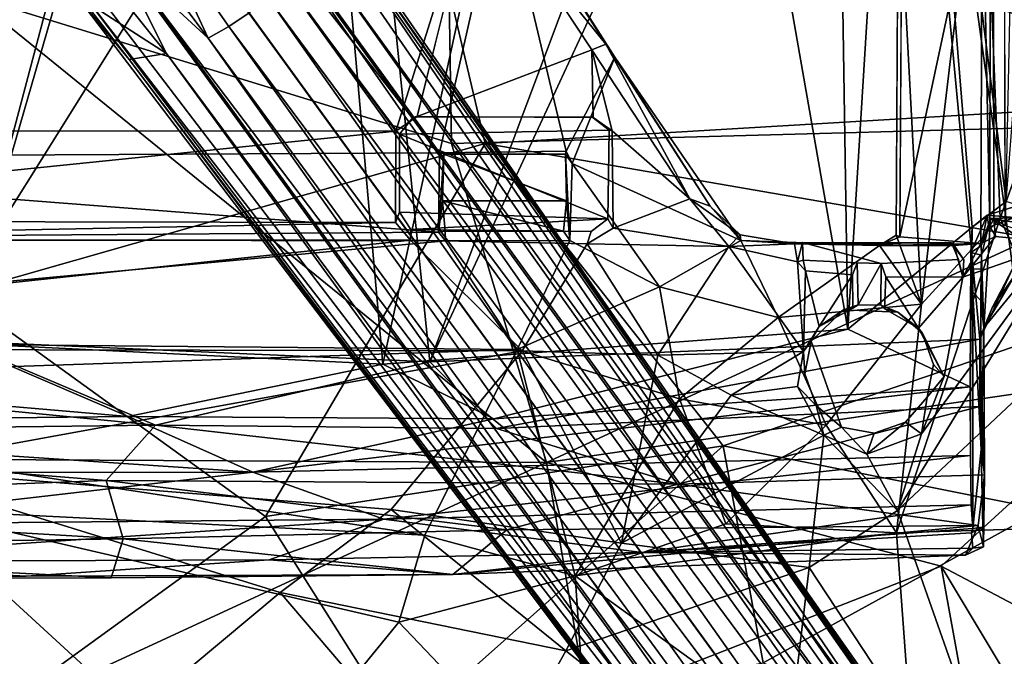
# Model space of a CAD drawing. Units: inches. Extents: x -35 to 100, y -27 to 107.
# Drawn here: x -5 to 0, y -13 to -10 of the extents above; entities that cross this region are included whole.
import ezdxf

# ---------------------------------------------------------------- set-up
doc = ezdxf.new("R2010")
doc.units = ezdxf.units.IN
doc.header["$MEASUREMENT"] = 0
for name, color, linetype in [('SEAT-BASE', 5, 'Continuous'), ('SEAT-FABRIC', 5, 'Continuous'), ('SEAT-SHELL', 5, 'Continuous')]:
    doc.layers.add(name, color=color, linetype=linetype)

# ---------------------------------------------------------------- blocks, each defined once
blk = doc.blocks.new('1KNN1S_0T')
at = {"layer": 'SEAT-BASE'}
for points in [[(-9.1667, -6.0738, 3.4885), (-9.1667, -6.0738, 3.4885), (-1.9833, -0.6527, 4.1868), (-9.499, -6.4664, 3.2499)], [(-9.499, -6.4664, 3.2499), (-9.499, -6.4664, 3.2499), (-1.9833, -0.6527, 4.1868), (-1.9112, -0.6742, 4.1182)], [(-9.1667, -6.0738, 3.4885), (-9.1667, -6.0738, 3.4885), (-2.3228, -0.8909, 4.6235), (-2.0145, -0.635, 4.3052)], [(-2.0145, -0.635, 4.3052), (-2.0145, -0.635, 4.3052), (-1.9833, -0.6527, 4.1868), (-9.1667, -6.0738, 3.4885)], [(-2.0145, -0.635, 4.3052), (-2.0145, -0.635, 4.3052), (-2.3228, -0.8909, 4.6235), (-2.0091, -0.6472, 4.6668)], [(-2.2912, -1.0843, 5.4607), (-2.2912, -1.0843, 5.4607), (-2.0091, -0.6472, 4.6668), (-2.3228, -0.8909, 4.6235)], [(-1.7554, -0.656, 5.5758), (-1.7554, -0.656, 5.5758), (-2.0091, -0.6472, 4.6668), (-2.2912, -1.0843, 5.4607)], [(-2.2912, -1.0843, 5.4607), (-2.2912, -1.0843, 5.4607), (-1.7739, -0.8249, 5.9199), (-1.7554, -0.656, 5.5758)], [(-1.8855, -0.9171, 4.0617), (-1.8855, -0.9171, 4.0617), (-9.499, -6.4664, 3.2499), (-1.9112, -0.6742, 4.1182)], [(-1.5517, -0.8041, 6.247), (-1.5517, -0.8041, 6.247), (-1.7739, -0.8249, 5.9199), (-2.2114, -1.2997, 6.0193)], [(-1.5779, -1.0072, 6.369), (-1.5779, -1.0072, 6.369), (-1.5517, -0.8041, 6.247), (-2.2114, -1.2997, 6.0193)], [(-9.8273, -6.6855, 3.8727), (-9.8273, -6.6855, 3.8727), (-1.7739, -0.8249, 5.9199), (-2.2912, -1.0843, 5.4607)], [(-9.8273, -6.6855, 3.8727), (-9.8273, -6.6855, 3.8727), (-2.2114, -1.2997, 6.0193), (-1.7739, -0.8249, 5.9199)], [(-2.2912, -1.0843, 5.4607), (-2.2912, -1.0843, 5.4607), (-2.3228, -0.8909, 4.6235), (-9.8005, -6.5515, 3.7433)], [(-2.3228, -0.8909, 4.6235), (-2.3228, -0.8909, 4.6235), (-9.2145, -6.0706, 3.6706), (-9.8005, -6.5515, 3.7433)], [(-9.3542, -6.5675, 3.1409), (-9.3542, -6.5675, 3.1409), (-9.499, -6.4664, 3.2499), (-1.8855, -0.9171, 4.0617)], [(-9.2561, -6.7242, 3.1026), (-9.3542, -6.5675, 3.1409), (-1.8855, -0.9171, 4.0617), (-1.6902, -1.2281, 4.0533)], [(-2.3228, -0.8909, 4.6235), (-2.3228, -0.8909, 4.6235), (-9.1667, -6.0738, 3.4885), (-9.2145, -6.0706, 3.6706)], [(-1.5779, -1.0072, 6.369), (-1.5779, -1.0072, 6.369), (-2.2114, -1.2997, 6.0193), (-2.1515, -1.4078, 6.1552)], [(-2.1515, -1.4078, 6.1552), (-2.1515, -1.4078, 6.1552), (-2.0815, -1.5123, 6.198), (-1.5779, -1.0072, 6.369)], [(-9.8005, -6.5515, 3.7433), (-9.8005, -6.5515, 3.7433), (-9.8273, -6.6855, 3.8727), (-2.2912, -1.0843, 5.4607)], [(-9.2561, -6.7242, 3.1026), (-1.6902, -1.2281, 4.0533), (-1.4548, -1.5098, 4.0617), (-9.1367, -6.8669, 3.1409)], [(-2.2114, -1.2997, 6.0193), (-2.2114, -1.2997, 6.0193), (-9.8273, -6.6855, 3.8727), (-9.7603, -6.8335, 3.9847)], [(-9.7603, -6.8335, 3.9847), (-9.7603, -6.8335, 3.9847), (-2.1515, -1.4078, 6.1552), (-2.2114, -1.2997, 6.0193)], [(-9.6026, -6.9801, 4.0457), (-9.6026, -6.9801, 4.0457), (-2.1515, -1.4078, 6.1552), (-9.7603, -6.8335, 3.9847)], [(-2.1515, -1.4078, 6.1552), (-2.1515, -1.4078, 6.1552), (-9.6026, -6.9801, 4.0457), (-2.0815, -1.5123, 6.198)], [(-1.7393, -1.844, 5.4607), (-1.3327, -1.4322, 5.9199), (-9.3951, -7.2804, 3.8727)], [(-1.3327, -1.4322, 5.9199), (-1.9194, -1.7015, 6.0193), (-9.3951, -7.2804, 3.8727)], [(-2.0815, -1.5123, 6.198), (-9.6058, -6.9756, 4.0457), (-2.0037, -1.6112, 6.1552)], [(-1.4548, -1.5098, 4.0617), (-9.0853, -7.0358, 3.2499), (-9.1367, -6.8669, 3.1409)], [(-1.2318, -1.6094, 4.1182), (-9.0853, -7.0358, 3.2499), (-1.4548, -1.5098, 4.0617)], [(-9.5152, -7.1709, 3.9847), (-2.0037, -1.6112, 6.1552), (-9.6058, -6.9756, 4.0457)], [(-1.9194, -1.7015, 6.0193), (-2.0037, -1.6112, 6.1552), (-9.5152, -7.1709, 3.9847)], [(-1.2318, -1.6094, 4.1182), (-1.2336, -1.6845, 4.1868), (-9.0853, -7.0358, 3.2499)], [(-9.5152, -7.1709, 3.9847), (-9.3951, -7.2804, 3.8727), (-1.9194, -1.7015, 6.0193)], [(-9.0853, -7.0358, 3.2499), (-1.2336, -1.6845, 4.1868), (-8.6092, -6.8412, 3.4885)], [(-8.6092, -6.8412, 3.4885), (-1.2336, -1.6845, 4.1868), (-1.2264, -1.7196, 4.3052)], [(-1.2264, -1.7196, 4.3052), (-1.5651, -1.9338, 4.6235), (-8.6092, -6.8412, 3.4885)], [(-1.7393, -1.844, 5.4607), (-9.3951, -7.2804, 3.8727), (-9.2594, -7.2963, 3.7433)], [(-9.2594, -7.2963, 3.7433), (-1.5651, -1.9338, 4.6235), (-1.7393, -1.844, 5.4607)], [(-9.2594, -7.2963, 3.7433), (-8.6209, -6.8876, 3.6706), (-1.5651, -1.9338, 4.6235)], [(-8.6209, -6.8876, 3.6706), (-8.6092, -6.8412, 3.4885), (-1.5651, -1.9338, 4.6235)]]:
    blk.add_3dface(points, dxfattribs=at)
at = {"layer": 'SEAT-FABRIC'}
for points in [[(-5.8475, -0.0008, 17.5555), (-4.6911, -1.5967, 17.7761), (-3.5363, 0.0002, 17.956)], [(-3.5363, 0.0002, 17.956), (-4.6911, -1.5967, 17.7761), (-2.7573, -2.7356, 18.0873)], [(-3.5363, 0.0002, 17.956), (-0.1474, -2.121, 18.4022), (-0.6752, 0, 18.3312)], [(-3.5363, 0.0002, 17.956), (-2.7573, -2.7356, 18.0873), (-0.1474, -2.121, 18.4022)], [(-5.8063, -2.3022, 17.5867), (-4.6911, -1.5967, 17.7761), (-5.8475, -0.0008, 17.5555)], [(-4.4105, -3.0527, 17.7787), (-5.6622, -3.2649, 17.5722), (-5.7895, -0.071, 17.4982)], [(-5.7895, -0.071, 17.4982), (-4.395, -0.0771, 17.7511), (-4.4105, -3.0527, 17.7787)], [(-1.993, -0.075, 18.0972), (-2.7573, -2.5616, 18.0162), (-4.4105, -3.0527, 17.7787)], [(-4.395, -0.0771, 17.7511), (-1.993, -0.075, 18.0972), (-4.4105, -3.0527, 17.7787)], [(-1.993, -0.075, 18.0972), (-0.9291, -2.5319, 18.2514), (-2.7573, -2.5616, 18.0162)], [(-4.3239, -3.9685, 17.8895), (-4.6911, -1.5967, 17.7761), (-5.8063, -2.3022, 17.5867)], [(-4.6911, -1.5967, 17.7761), (-4.3239, -3.9685, 17.8895), (-2.7573, -2.7356, 18.0873)], [(-2.5052, -6.9835, 18.2715), (-0.1474, -2.121, 18.4022), (-2.7573, -2.7356, 18.0873)], [(0.1101, -7.7636, 18.6002), (-0.1474, -2.121, 18.4022), (-2.5052, -6.9835, 18.2715)], [(-4.3239, -3.9685, 17.8895), (-5.8063, -2.3022, 17.5867), (-5.4495, -4.175, 17.7057)], [(-2.7573, -2.5616, 18.0162), (-0.9291, -2.5319, 18.2514), (-2.6404, -6.8829, 18.1856)], [(-2.6404, -6.8829, 18.1856), (-0.9291, -2.5319, 18.2514), (-1.1322, -7.4207, 18.3881)], [(-4.4105, -3.0527, 17.7787), (-2.7573, -2.5616, 18.0162), (-2.6404, -6.8829, 18.1856)], [(-3.4259, -6.6011, 18.1283), (-2.7573, -2.7356, 18.0873), (-4.3239, -3.9685, 17.8895)], [(-2.5052, -6.9835, 18.2715), (-2.7573, -2.7356, 18.0873), (-3.4259, -6.6011, 18.1283)], [(-5.6622, -3.2649, 17.5722), (-4.4105, -3.0527, 17.7787), (-4.9475, -5.0971, 17.7629)], [(-4.9475, -5.0971, 17.7629), (-4.4105, -3.0527, 17.7787), (-3.9508, -6.188, 17.9702)], [(-3.9508, -6.188, 17.9702), (-4.4105, -3.0527, 17.7787), (-2.6404, -6.8829, 18.1856)], [(-6.4105, -5.3639, 17.1755), (-5.6622, -3.2649, 17.5722), (-4.9475, -5.0971, 17.7629)], [(-4.655, -5.6229, 17.8982), (-4.3239, -3.9685, 17.8895), (-5.4495, -4.175, 17.7057)], [(-4.655, -5.6229, 17.8982), (-3.4259, -6.6011, 18.1283), (-4.3239, -3.9685, 17.8895)], [(-6.1744, -5.8273, 17.327), (-4.655, -5.6229, 17.8982), (-5.4495, -4.175, 17.7057)], [(-6.4105, -5.3639, 17.1755), (-4.9475, -5.0971, 17.7629), (-6.111, -5.7952, 17.2906)], [(-6.111, -5.7952, 17.2906), (-4.9475, -5.0971, 17.7629), (-5.5952, -6.3253, 17.4506)], [(-3.9508, -6.188, 17.9702), (-5.5952, -6.3253, 17.4506), (-4.9475, -5.0971, 17.7629)]]:
    blk.add_3dface(points, dxfattribs=at)
at = {"layer": 'SEAT-SHELL'}
for points in [[(-4.0127, 2.6676, 16.3585), (-3.8254, -2.9005, 16.322), (-3.7717, 2.9756, 16.3212)], [(-3.7717, 2.9756, 16.3212), (-3.8254, -2.9005, 16.322), (-3.2615, -2.5293, 16.2869)], [(-3.2615, -2.5293, 16.2869), (-3.2529, 2.4999, 16.2845), (-3.7717, 2.9756, 16.3212)], [(-3.8206, 2.921, 16.1248), (-3.8319, -2.927, 16.1271), (-4.4403, 0.411, 16.2354)], [(-3.8206, 2.921, 16.1248), (-3.2587, -2.3488, 16.0888), (-3.8319, -2.927, 16.1271)], [(-3.2588, 2.3489, 16.0888), (-3.2587, -2.3488, 16.0888), (-3.8206, 2.921, 16.1248)], [(-4.6546, 0.2269, 16.4732), (-4.7867, -2.423, 16.5385), (-4.0127, 2.6676, 16.3585)], [(-4.0127, 2.6676, 16.3585), (-4.7867, -2.423, 16.5385), (-3.8254, -2.9005, 16.322)], [(-3.2529, 2.4999, 16.2845), (-3.2615, -2.5293, 16.2869), (-3.2181, -2.4927, 16.2863)], [(-3.2529, 2.4999, 16.2845), (-3.2181, -2.4927, 16.2863), (-2.8325, 2.4869, 16.3394)], [(-4.2166, -1.0282, 15.3441), (-4.2577, 2.2998, 15.4082), (-3.8775, 2.4644, 15.3464)], [(-4.2166, -1.0282, 15.3441), (-3.8775, 2.4644, 15.3464), (-3.7814, 0, 15.305)], [(-3.7814, 0, 15.305), (2.4471, 2.4551, 16.0719), (2.435, -1.7993, 16.0538)], [(-2.8325, 2.4869, 16.3394), (-3.2181, -2.4927, 16.2863), (-2.8065, -2.498, 16.3435)], [(-2.8065, -2.498, 16.3435), (1.9525, 1.2203, 17.318), (-2.8325, 2.4869, 16.3394)], [(-4.4604, -1.5319, 15.5919), (-4.4642, 2.3933, 15.6602), (-4.7317, 0.8194, 15.8259)], [(-4.4604, -1.5319, 15.5919), (-4.2074, 2.2587, 15.5139), (-4.4642, 2.3933, 15.6602)], [(-3.1579, 2.2705, 16.0932), (-3.1679, -2.2715, 16.0949), (-3.2588, 2.3489, 16.0888)], [(-3.2588, 2.3489, 16.0888), (-3.1679, -2.2715, 16.0949), (-3.2587, -2.3488, 16.0888)], [(-4.6199, 2.3272, 15.6202), (-4.8064, -0.8606, 15.7292), (-4.8523, 2.2585, 15.8779)], [(-4.8064, -0.8606, 15.7292), (-4.6199, 2.3272, 15.6202), (-4.5044, -0.7725, 15.4692)], [(-4.5044, -0.7725, 15.4692), (-4.6199, 2.3272, 15.6202), (-4.2577, 2.2998, 15.4082)], [(-4.5044, -0.7725, 15.4692), (-4.2577, 2.2998, 15.4082), (-4.2166, -1.0282, 15.3441)], [(-4.8523, 2.2585, 15.8779), (-5.0079, -0.7977, 16.049), (-5.0099, 1.0696, 16.0849)], [(-4.8523, 2.2585, 15.8779), (-4.8064, -0.8606, 15.7292), (-5.0079, -0.7977, 16.049)], [(-4.1724, -0.8858, 15.4531), (-4.2074, 2.2587, 15.5139), (-4.4604, -1.5319, 15.5919)], [(-3.9023, 2.2501, 15.4577), (-4.2074, 2.2587, 15.5139), (-4.1724, -0.8858, 15.4531)], [(-4.1724, -0.8858, 15.4531), (-3.7929, 0, 15.4219), (-3.9023, 2.2501, 15.4577)], [(-3.1579, 2.2705, 16.0932), (-2.6943, -2.272, 16.1633), (-3.1679, -2.2715, 16.0949)], [(-2.6919, 2.2721, 16.1658), (-2.6943, -2.272, 16.1633), (-3.1579, 2.2705, 16.0932)], [(1.0742, 0.494, 16.9377), (-2.6943, -2.272, 16.1633), (-2.6919, 2.2721, 16.1658)], [(-2.8065, -2.498, 16.3435), (-1.3886, -2.82, 16.6394), (1.9525, 1.2203, 17.318)], [(-5.0099, 1.0696, 16.0849), (-4.9996, -0.3578, 16.1087), (-4.926, 1.0838, 16.1622)], [(-4.9159, -1.6162, 16.1962), (-4.926, 1.0838, 16.1622), (-4.9996, -0.3578, 16.1087)], [(-4.9159, -1.6162, 16.1962), (-4.7036, -2.2105, 15.8629), (-4.926, 1.0838, 16.1622)], [(-4.926, 1.0838, 16.1622), (-4.7036, -2.2105, 15.8629), (-4.7317, 0.8194, 15.8259)], [(-4.7317, 0.8194, 15.8259), (-4.7036, -2.2105, 15.8629), (-4.4604, -1.5319, 15.5919)], [(-2.6943, -2.272, 16.1633), (1.0742, 0.494, 16.9377), (-1.306, -2.7083, 16.4577)], [(-4.4403, 0.411, 16.2354), (-5.0852, -1.673, 16.2876), (-6.2391, -0.2905, 16.2232)], [(-4.6541, -2.2483, 16.2932), (-5.0852, -1.673, 16.2876), (-4.4403, 0.411, 16.2354)], [(-4.4403, 0.411, 16.2354), (-3.8319, -2.927, 16.1271), (-4.6541, -2.2483, 16.2932)], [(-6.593, -0.0804, 16.4767), (-6.224, -1.4834, 16.5006), (-4.6546, 0.2269, 16.4732)], [(-5.2379, -2.2883, 16.5572), (-4.6546, 0.2269, 16.4732), (-6.224, -1.4834, 16.5006)], [(-5.2379, -2.2883, 16.5572), (-4.7867, -2.423, 16.5385), (-4.6546, 0.2269, 16.4732)], [(-3.7814, 0, 15.305), (-3.8885, -2.4486, 15.3467), (-4.2166, -1.0282, 15.3441)], [(-4.1724, -0.8858, 15.4531), (-3.902, -2.2045, 15.4564), (-3.7929, 0, 15.4219)], [(-3.902, -2.2045, 15.4564), (2.4199, -1.646, 16.1724), (-3.7929, 0, 15.4219)], [(-3.7814, 0, 15.305), (2.435, -1.7993, 16.0538), (-3.8885, -2.4486, 15.3467)], [(-3.7929, 0, 15.4219), (2.4199, -1.646, 16.1724), (2.1166, -0.2448, 16.126)], [(-5.0852, -1.673, 16.2876), (-6.2534, -2.6709, 16.3505), (-6.2391, -0.2905, 16.2232)], [(-4.9917, -2.5675, 16.1898), (-4.9159, -1.6162, 16.1962), (-4.9996, -0.3578, 16.1087)], [(-4.9917, -2.5675, 16.1898), (-5.0079, -0.7977, 16.049), (-4.8064, -0.8606, 15.7292)], [(-4.76, -2.8477, 15.8124), (-4.8064, -0.8606, 15.7292), (-4.5044, -0.7725, 15.4692)], [(-4.5222, -3.7326, 15.6677), (-4.76, -2.8477, 15.8124), (-4.5044, -0.7725, 15.4692)], [(-4.5222, -3.7326, 15.6677), (-4.5044, -0.7725, 15.4692), (-4.2166, -1.0282, 15.3441)], [(-4.76, -2.8477, 15.8124), (-4.9917, -2.5675, 16.1898), (-4.8064, -0.8606, 15.7292)], [(-4.1724, -0.8858, 15.4531), (-4.4604, -1.5319, 15.5919), (-4.1843, -2.7798, 15.5407)], [(-4.1724, -0.8858, 15.4531), (-4.1843, -2.7798, 15.5407), (-3.902, -2.2045, 15.4564)], [(-4.2338, -2.7938, 15.4337), (-4.5222, -3.7326, 15.6677), (-4.2166, -1.0282, 15.3441)], [(-4.2338, -2.7938, 15.4337), (-4.2166, -1.0282, 15.3441), (-3.8885, -2.4486, 15.3467)], [(-6.2904, -3.2889, 16.6562), (-5.2379, -2.2883, 16.5572), (-6.224, -1.4834, 16.5006)], [(-4.4604, -1.5319, 15.5919), (-4.7036, -2.2105, 15.8629), (-4.375, -5.2497, 15.9186)], [(-4.4604, -1.5319, 15.5919), (-4.375, -5.2497, 15.9186), (-4.0191, -5.2477, 15.7168)], [(-4.1843, -2.7798, 15.5407), (-4.4604, -1.5319, 15.5919), (-4.0191, -5.2477, 15.7168)], [(-4.9917, -2.5675, 16.1898), (-4.8778, -3.5464, 16.3732), (-4.9159, -1.6162, 16.1962)], [(-4.8778, -3.5464, 16.3732), (-4.7036, -2.2105, 15.8629), (-4.9159, -1.6162, 16.1962)], [(-5.3874, -3.1529, 16.4107), (-6.2534, -2.6709, 16.3505), (-5.0852, -1.673, 16.2876)], [(-5.0852, -1.673, 16.2876), (-4.6541, -2.2483, 16.2932), (-5.3874, -3.1529, 16.4107)], [(-3.902, -2.2045, 15.4564), (2.3115, -3.5572, 16.2026), (2.4199, -1.646, 16.1724)], [(-3.8885, -2.4486, 15.3467), (2.435, -1.7993, 16.0538), (1.4737, -4.464, 16.0361)], [(-4.6298, -5.2528, 16.2287), (-4.7036, -2.2105, 15.8629), (-4.8778, -3.5464, 16.3732)], [(-4.7036, -2.2105, 15.8629), (-4.6298, -5.2528, 16.2287), (-4.375, -5.2497, 15.9186)], [(-3.902, -2.2045, 15.4564), (-4.1843, -2.7798, 15.5407), (-3.7204, -4.6147, 15.6113)], [(-3.7204, -4.6147, 15.6113), (2.3115, -3.5572, 16.2026), (-3.902, -2.2045, 15.4564)], [(-4.9986, -3.2023, 16.6392), (-5.2379, -2.2883, 16.5572), (-6.2904, -3.2889, 16.6562)], [(-5.3874, -3.1529, 16.4107), (-4.6541, -2.2483, 16.2932), (-4.8283, -3.4414, 16.4263)], [(-5.2379, -2.2883, 16.5572), (-4.9986, -3.2023, 16.6392), (-4.7867, -2.423, 16.5385)], [(-4.8283, -3.4414, 16.4263), (-4.6541, -2.2483, 16.2932), (-3.8319, -2.927, 16.1271)], [(-3.2027, -2.35, 15.9004), (-3.1137, -2.2914, 15.9095), (-3.148, -3.3713, 15.9033)], [(-3.148, -3.3713, 15.9033), (-3.1137, -2.2914, 15.9095), (-2.7094, -2.292, 15.9454)], [(-3.148, -3.3713, 15.9033), (-2.7094, -2.292, 15.9454), (-2.6897, -3.3769, 15.9508)], [(-2.6943, -2.272, 16.1633), (-1.306, -2.7083, 16.4577), (-2.6179, -2.3827, 16.181)], [(-3.2786, -3.2645, 16.1435), (-3.8319, -2.927, 16.1271), (-3.2587, -2.3488, 16.0888)], [(-3.148, -3.3713, 15.9033), (-3.2146, -3.2843, 15.9065), (-3.2027, -2.35, 15.9004)], [(-2.2732, -3.2884, 16.3007), (-2.6226, -3.2941, 16.2313), (-2.6179, -2.3827, 16.181)], [(-4.9986, -3.2023, 16.6392), (-3.8254, -2.9005, 16.322), (-4.7867, -2.423, 16.5385)], [(-3.8885, -2.4486, 15.3467), (-3.7719, -5.2982, 15.559), (-4.2338, -2.7938, 15.4337)], [(-3.8885, -2.4486, 15.3467), (1.2377, -4.8282, 16.0198), (-3.7719, -5.2982, 15.559)], [(-3.8885, -2.4486, 15.3467), (1.4737, -4.464, 16.0361), (1.2377, -4.8282, 16.0198)], [(-3.2127, -2.5282, 16.1018), (-3.2181, -2.4927, 16.2863), (-3.2615, -2.5293, 16.2869)], [(-2.8124, -2.5206, 16.2057), (-3.2181, -2.4927, 16.2863), (-3.0554, -2.515, 16.1438)], [(-3.0554, -2.515, 16.1438), (-3.2181, -2.4927, 16.2863), (-3.2127, -2.5282, 16.1018)], [(-2.8065, -2.498, 16.3435), (-3.2181, -2.4927, 16.2863), (-2.8124, -2.5206, 16.2057)], [(-2.8065, -2.498, 16.3435), (-2.797, -3.1541, 16.3881), (-1.3886, -2.82, 16.6394)], [(-3.2615, -2.5293, 16.2869), (-3.8254, -2.9005, 16.322), (-3.2598, -3.1744, 16.3335)], [(-3.2127, -3.1412, 16.1017), (-3.0547, -3.156, 16.1497), (-3.0554, -2.515, 16.1438)], [(-3.2127, -3.1412, 16.1017), (-3.0554, -2.515, 16.1438), (-3.2127, -2.5282, 16.1018)], [(-3.0554, -2.515, 16.1438), (-3.0547, -3.156, 16.1497), (-2.8124, -2.5206, 16.2057)], [(-2.8124, -2.5206, 16.2057), (-3.0547, -3.156, 16.1497), (-2.8138, -3.1517, 16.2055)], [(-4.7377, -5.2888, 16.1848), (-4.9917, -2.5675, 16.1898), (-4.76, -2.8477, 15.8124)], [(-4.8911, -5.2239, 16.5898), (-4.9917, -2.5675, 16.1898), (-4.7377, -5.2888, 16.1848)], [(-4.9917, -2.5675, 16.1898), (-4.8911, -5.2239, 16.5898), (-4.8778, -3.5464, 16.3732)], [(-6.2534, -2.6709, 16.3505), (-5.3874, -3.1529, 16.4107), (-6.2546, -4.2603, 16.5604)], [(-4.2338, -2.7938, 15.4337), (-4.1201, -5.2982, 15.6381), (-4.5222, -3.7326, 15.6677)], [(-3.7719, -5.2982, 15.559), (-4.1201, -5.2982, 15.6381), (-4.2338, -2.7938, 15.4337)], [(-4.1843, -2.7798, 15.5407), (-4.0191, -5.2477, 15.7168), (-3.7204, -4.6147, 15.6113)], [(-4.76, -2.8477, 15.8124), (-4.5222, -3.7326, 15.6677), (-4.7377, -5.2888, 16.1848)], [(-1.3886, -2.82, 16.6394), (-2.797, -3.1541, 16.3881), (-2.3113, -3.4075, 16.5151)], [(-2.3113, -3.4075, 16.5151), (-2.244, -3.36, 16.3811), (-1.3789, -2.8123, 16.5306)], [(-2.3113, -3.4075, 16.5151), (-1.3789, -2.8123, 16.5306), (-1.3886, -2.82, 16.6394)], [(-2.244, -3.36, 16.3811), (-2.2732, -3.2884, 16.3007), (-1.6177, -2.8558, 16.3947)], [(-1.3789, -2.8123, 16.5306), (-2.244, -3.36, 16.3811), (-1.6177, -2.8558, 16.3947)], [(-4.0805, -3.7414, 16.5419), (-3.8254, -2.9005, 16.322), (-4.9986, -3.2023, 16.6392)], [(-4.0805, -3.7414, 16.5419), (-3.4998, -3.6379, 16.4306), (-3.8254, -2.9005, 16.322)], [(-3.2598, -3.1744, 16.3335), (-3.8254, -2.9005, 16.322), (-3.4998, -3.6379, 16.4306)], [(-3.8319, -2.927, 16.1271), (-3.8554, -3.6302, 16.2564), (-4.8283, -3.4414, 16.4263)], [(-3.8554, -3.6302, 16.2564), (-3.8319, -2.927, 16.1271), (-3.2786, -3.2645, 16.1435)], [(-6.2546, -4.2603, 16.5604), (-5.3874, -3.1529, 16.4107), (-4.9548, -4.4128, 16.6209)], [(-4.8283, -3.4414, 16.4263), (-4.9548, -4.4128, 16.6209), (-5.3874, -3.1529, 16.4107)], [(-3.2598, -3.1744, 16.3335), (-3.0547, -3.156, 16.1497), (-3.2127, -3.1412, 16.1017)], [(-2.8138, -3.1517, 16.2055), (-3.0547, -3.156, 16.1497), (-3.2598, -3.1744, 16.3335)], [(-3.2598, -3.1744, 16.3335), (-2.8619, -3.1852, 16.382), (-2.8138, -3.1517, 16.2055)], [(-2.8138, -3.1517, 16.2055), (-2.8619, -3.1852, 16.382), (-2.797, -3.1541, 16.3881)], [(-2.797, -3.1541, 16.3881), (-2.8619, -3.1852, 16.382), (-2.3113, -3.4075, 16.5151)], [(-4.9986, -3.2023, 16.6392), (-6.2904, -3.2889, 16.6562), (-6.2793, -4.9766, 16.9376)], [(-4.9986, -3.2023, 16.6392), (-6.2793, -4.9766, 16.9376), (-4.7744, -4.8665, 16.955)], [(-4.7286, -3.9825, 16.748), (-4.0805, -3.7414, 16.5419), (-4.9986, -3.2023, 16.6392)], [(-4.7744, -4.8665, 16.955), (-4.7286, -3.9825, 16.748), (-4.9986, -3.2023, 16.6392)], [(-2.8619, -3.1852, 16.382), (-3.2598, -3.1744, 16.3335), (-3.4998, -3.6379, 16.4306)], [(-2.8619, -3.1852, 16.382), (-3.4998, -3.6379, 16.4306), (-3.2607, -4.0591, 16.5754)], [(-2.8619, -3.1852, 16.382), (-3.2607, -4.0591, 16.5754), (-2.3113, -3.4075, 16.5151)], [(-3.8554, -3.6302, 16.2564), (-3.2786, -3.2645, 16.1435), (-3.2913, -3.9978, 16.3407)], [(-3.2786, -3.2645, 16.1435), (-3.1962, -3.3975, 16.1724), (-3.2913, -3.9978, 16.3407)], [(-3.0452, -3.796, 16.3002), (-2.6922, -3.3934, 16.2408), (-2.2732, -3.2884, 16.3007)], [(-2.244, -3.36, 16.3811), (-3.0452, -3.796, 16.3002), (-2.2732, -3.2884, 16.3007)], [(-2.6922, -3.3934, 16.2408), (-2.6226, -3.2941, 16.2313), (-2.2732, -3.2884, 16.3007)], [(-2.3113, -3.4075, 16.5151), (-3.0826, -3.9007, 16.3949), (-2.244, -3.36, 16.3811)], [(-3.0826, -3.9007, 16.3949), (-3.0452, -3.796, 16.3002), (-2.244, -3.36, 16.3811)], [(-3.2913, -3.9978, 16.3407), (-3.1962, -3.3975, 16.1724), (-3.0452, -3.796, 16.3002)], [(-3.2607, -4.0591, 16.5754), (-3.0826, -3.9007, 16.3949), (-2.3113, -3.4075, 16.5151)], [(-3.0452, -3.796, 16.3002), (-3.1962, -3.3975, 16.1724), (-2.6922, -3.3934, 16.2408)], [(-4.2684, -4.489, 16.6233), (-4.9548, -4.4128, 16.6209), (-4.8283, -3.4414, 16.4263)], [(-4.0627, -4.0101, 16.4188), (-4.2684, -4.489, 16.6233), (-4.8283, -3.4414, 16.4263)], [(-4.8283, -3.4414, 16.4263), (-3.8554, -3.6302, 16.2564), (-4.0627, -4.0101, 16.4188)], [(-4.8778, -3.5464, 16.3732), (-4.8911, -5.2239, 16.5898), (-4.8553, -5.2615, 16.6407)], [(-4.6298, -5.2528, 16.2287), (-4.8778, -3.5464, 16.3732), (-4.7528, -5.2619, 16.5563)], [(-4.776, -5.2537, 16.6586), (-4.8778, -3.5464, 16.3732), (-4.8553, -5.2615, 16.6407)], [(-4.8778, -3.5464, 16.3732), (-4.776, -5.2537, 16.6586), (-4.7528, -5.2619, 16.5563)], [(-3.7204, -4.6147, 15.6113), (1.1591, -4.5386, 16.1157), (2.3115, -3.5572, 16.2026)], [(-3.6597, -4.2533, 16.6715), (-3.4998, -3.6379, 16.4306), (-4.0805, -3.7414, 16.5419)], [(-3.8554, -3.6302, 16.2564), (-3.8349, -4.3844, 16.5269), (-4.0627, -4.0101, 16.4188)], [(-3.8554, -3.6302, 16.2564), (-3.2913, -3.9978, 16.3407), (-3.8349, -4.3844, 16.5269)], [(-3.2607, -4.0591, 16.5754), (-3.4998, -3.6379, 16.4306), (-3.6597, -4.2533, 16.6715)], [(-4.5222, -3.7326, 15.6677), (-4.4748, -5.3219, 15.891), (-4.7377, -5.2888, 16.1848)], [(-4.2181, -4.5016, 16.8587), (-4.0805, -3.7414, 16.5419), (-4.7286, -3.9825, 16.748)], [(-4.5222, -3.7326, 15.6677), (-4.1201, -5.2982, 15.6381), (-4.4748, -5.3219, 15.891)], [(-4.2181, -4.5016, 16.8587), (-3.6597, -4.2533, 16.6715), (-4.0805, -3.7414, 16.5419)], [(-3.0452, -3.796, 16.3002), (-3.2306, -4.0567, 16.4586), (-3.2913, -3.9978, 16.3407)], [(-3.0452, -3.796, 16.3002), (-3.0826, -3.9007, 16.3949), (-3.2306, -4.0567, 16.4586)], [(-3.2607, -4.0591, 16.5754), (-3.2306, -4.0567, 16.4586), (-3.0826, -3.9007, 16.3949)], [(-4.2181, -4.5016, 16.8587), (-4.7286, -3.9825, 16.748), (-4.7744, -4.8665, 16.955)], [(-4.017, -4.3535, 16.5471), (-4.2684, -4.489, 16.6233), (-4.0627, -4.0101, 16.4188)], [(-3.8349, -4.3844, 16.5269), (-4.017, -4.3535, 16.5471), (-4.0627, -4.0101, 16.4188)], [(-3.8349, -4.3844, 16.5269), (-3.2913, -3.9978, 16.3407), (-3.3707, -4.3524, 16.4888)], [(-3.2913, -3.9978, 16.3407), (-3.2775, -4.338, 16.5937), (-3.3707, -4.3524, 16.4888)], [(-3.2913, -3.9978, 16.3407), (-3.2306, -4.0567, 16.4586), (-3.2775, -4.338, 16.5937)], [(-3.2607, -4.0591, 16.5754), (-3.6597, -4.2533, 16.6715), (-3.2856, -4.7773, 16.9381)], [(-3.2856, -4.7773, 16.9381), (-3.2775, -4.338, 16.5937), (-3.2607, -4.0591, 16.5754)], [(-3.2775, -4.338, 16.5937), (-3.2306, -4.0567, 16.4586), (-3.2607, -4.0591, 16.5754)], [(-6.2546, -4.2603, 16.5604), (-4.9548, -4.4128, 16.6209), (-6.7863, -5.6188, 16.8489)], [(-3.6597, -4.2533, 16.6715), (-4.2181, -4.5016, 16.8587), (-3.5903, -4.996, 17.009)], [(-3.6597, -4.2533, 16.6715), (-3.5903, -4.996, 17.009), (-3.2856, -4.7773, 16.9381)], [(-4.1162, -4.4497, 16.0718), (-4.2684, -4.489, 16.6233), (-4.017, -4.3535, 16.5471)], [(-3.9518, -4.391, 16.0883), (-3.8349, -4.3844, 16.5269), (-3.7825, -4.4241, 16.1025)], [(-3.3707, -4.3524, 16.4888), (-3.4178, -4.3946, 16.5085), (-3.8349, -4.3844, 16.5269)], [(-3.4178, -4.3946, 16.5085), (-3.7067, -4.4662, 16.5562), (-3.8349, -4.3844, 16.5269)], [(-3.7825, -4.4241, 16.1025), (-3.8349, -4.3844, 16.5269), (-3.7067, -4.4662, 16.5562)], [(-3.3631, -4.3818, 16.1868), (-3.4178, -4.3946, 16.5085), (-3.3707, -4.3524, 16.4888)], [(-3.3707, -4.3524, 16.4888), (-3.2703, -4.3798, 16.1946), (-3.3631, -4.3818, 16.1868)], [(-3.2726, -5.1509, 16.1915), (-3.2785, -4.3695, 16.5359), (-3.2864, -5.1645, 16.848)], [(-3.2864, -5.1645, 16.848), (-3.2785, -4.3695, 16.5359), (-3.2856, -4.7773, 16.9381)], [(-3.2856, -4.7773, 16.9381), (-3.2785, -4.3695, 16.5359), (-3.2775, -4.338, 16.5937)], [(-3.2726, -5.1509, 16.1915), (-3.2703, -4.3798, 16.1946), (-3.2785, -4.3695, 16.5359)], [(-4.9548, -4.4128, 16.6209), (-4.6602, -4.8703, 16.7231), (-6.7863, -5.6188, 16.8489)], [(-4.6602, -4.8703, 16.7231), (-4.9548, -4.4128, 16.6209), (-4.2684, -4.489, 16.6233)], [(-3.7825, -4.4241, 16.1025), (-3.7067, -4.4662, 16.5562), (-3.6197, -4.5914, 16.1136)], [(-3.4377, -4.6385, 16.6325), (-3.7067, -4.4662, 16.5562), (-3.4178, -4.3946, 16.5085)], [(-4.2274, -4.581, 16.0607), (-4.2684, -4.489, 16.6233), (-4.1162, -4.4497, 16.0718)], [(-3.6197, -4.5914, 16.1136), (-3.7067, -4.4662, 16.5562), (-3.6119, -4.6406, 16.6354)], [(-3.7067, -4.4662, 16.5562), (-3.4377, -4.6385, 16.6325), (-3.6119, -4.6406, 16.6354)], [(-3.5903, -4.996, 17.009), (-4.2181, -4.5016, 16.8587), (-4.7744, -4.8665, 16.955)], [(-4.2684, -4.489, 16.6233), (-4.3681, -4.7116, 16.6894), (-4.6602, -4.8703, 16.7231)], [(-4.2274, -4.581, 16.0607), (-4.3681, -4.7116, 16.6894), (-4.2684, -4.489, 16.6233)], [(1.1591, -4.5386, 16.1157), (-3.7204, -4.6147, 15.6113), (1.0618, -4.9087, 16.1192)], [(-4.2588, -4.7505, 16.0578), (-4.3681, -4.7116, 16.6894), (-4.2274, -4.581, 16.0607)], [(-3.1911, -5.2574, 15.7095), (-3.7204, -4.6147, 15.6113), (-4.0191, -5.2477, 15.7168)], [(-3.7204, -4.6147, 15.6113), (-3.1911, -5.2574, 15.7095), (1.0618, -4.9087, 16.1192)], [(-3.6197, -4.5914, 16.1136), (-3.6119, -4.6406, 16.6354), (-3.5942, -4.6678, 16.1578)], [(-3.5942, -4.6678, 16.1578), (-3.379, -4.7868, 16.1812), (-3.5951, -4.7849, 16.1622)], [(-3.377, -4.6621, 16.1817), (-3.379, -4.7868, 16.1812), (-3.5942, -4.6678, 16.1578)], [(-4.6602, -4.8703, 16.7231), (-4.3681, -4.7116, 16.6894), (-4.262, -4.9959, 16.7652)], [(-4.2019, -4.9128, 16.0632), (-4.262, -4.9959, 16.7652), (-4.3681, -4.7116, 16.6894)], [(-4.2019, -4.9128, 16.0632), (-4.3681, -4.7116, 16.6894), (-4.2588, -4.7505, 16.0578)], [(-3.5951, -4.7849, 16.1622), (-3.615, -4.8033, 16.7089), (-3.631, -4.8724, 16.1166)], [(-3.2322, -4.8645, 16.9768), (-3.2856, -4.7773, 16.9381), (-3.5903, -4.996, 17.009)], [(-3.2756, -5.3025, 16.8876), (-3.2864, -5.1645, 16.848), (-3.2856, -4.7773, 16.9381)], [(-3.2756, -5.3025, 16.8876), (-3.2856, -4.7773, 16.9381), (-3.2412, -4.8827, 16.9211)], [(-3.2856, -4.7773, 16.9381), (-3.2322, -4.8645, 16.9768), (-3.2412, -4.8827, 16.9211)], [(-3.7719, -5.2982, 15.559), (1.2377, -4.8282, 16.0198), (-3.4038, -5.4694, 15.605)], [(-3.714, -4.9796, 16.7726), (-3.615, -4.8033, 16.7089), (-3.4496, -4.8104, 16.7163)], [(-3.631, -4.8724, 16.1166), (-3.615, -4.8033, 16.7089), (-3.714, -4.9796, 16.7726)], [(-3.714, -4.9796, 16.7726), (-3.4496, -4.8104, 16.7163), (-3.4502, -5.2091, 16.8495)], [(1.2377, -4.8282, 16.0198), (1.1897, -6.1312, 16.0889), (-3.4038, -5.4694, 15.605)], [(-4.6602, -4.8703, 16.7231), (-3.333, -6.2844, 17.1109), (-6.7863, -5.6188, 16.8489)], [(-4.7744, -4.8665, 16.955), (-6.2793, -4.9766, 16.9376), (-4.7364, -6.0932, 17.2525)], [(-3.1444, -5.4023, 17.1562), (-4.7744, -4.8665, 16.955), (-4.7364, -6.0932, 17.2525)], [(-3.5903, -4.996, 17.009), (-4.7744, -4.8665, 16.955), (-3.1444, -5.4023, 17.1562)], [(-3.2724, -5.7185, 16.9713), (-3.333, -6.2844, 17.1109), (-4.6602, -4.8703, 16.7231)], [(-4.6602, -4.8703, 16.7231), (-4.262, -4.9959, 16.7652), (-3.2724, -5.7185, 16.9713)], [(-3.631, -4.8724, 16.1166), (-3.714, -4.9796, 16.7726), (-3.7398, -4.9994, 16.1071)], [(-3.2322, -4.8645, 16.9768), (-3.5903, -4.996, 17.009), (-1.312, -4.8745, 17.1167)], [(-1.312, -4.8745, 17.1167), (-3.5903, -4.996, 17.009), (-0.9015, -5.3133, 17.2866)], [(-1.2453, -5.3089, 17.0237), (-3.2756, -5.3025, 16.8876), (-3.2412, -4.8827, 16.9211)], [(-3.2412, -4.8827, 16.9211), (-1.3294, -4.8948, 17.0476), (-1.2453, -5.3089, 17.0237)], [(-4.0731, -5.0246, 16.0753), (-4.262, -4.9959, 16.7652), (-4.2019, -4.9128, 16.0632)], [(1.0618, -4.9087, 16.1192), (-3.1911, -5.2574, 15.7095), (-3.0587, -5.4342, 15.7465)], [(1.0618, -4.9087, 16.1192), (-3.0587, -5.4342, 15.7465), (1.0549, -5.7502, 16.1911)], [(-6.2793, -4.9766, 16.9376), (-6.782, -6.4455, 17.3195), (-4.7364, -6.0932, 17.2525)], [(-4.0731, -5.0246, 16.0753), (-3.9653, -5.1124, 16.8074), (-4.262, -4.9959, 16.7652)], [(-3.7398, -4.9994, 16.1071), (-3.714, -4.9796, 16.7726), (-3.9653, -5.1124, 16.8074)], [(-3.4502, -5.2091, 16.8495), (-3.9653, -5.1124, 16.8074), (-3.714, -4.9796, 16.7726)], [(-3.5903, -4.996, 17.009), (-3.1444, -5.4023, 17.1562), (-0.9015, -5.3133, 17.2866)], [(-3.9038, -5.0576, 16.0927), (-3.9653, -5.1124, 16.8074), (-4.0731, -5.0246, 16.0753)], [(-3.7398, -4.9994, 16.1071), (-3.9653, -5.1124, 16.8074), (-3.9038, -5.0576, 16.0927)], [(-3.2726, -5.1509, 16.1915), (-3.2864, -5.1645, 16.848), (-3.3603, -5.2156, 16.8548)], [(-3.2756, -5.3025, 16.8876), (-3.4502, -5.2091, 16.8495), (-3.2864, -5.1645, 16.848)], [(-3.3603, -5.2156, 16.8548), (-3.2864, -5.1645, 16.848), (-3.4502, -5.2091, 16.8495)], [(-4.8481, -5.3165, 16.5741), (-4.8911, -5.2239, 16.5898), (-4.7377, -5.2888, 16.1848)], [(-4.8553, -5.2615, 16.6407), (-4.8911, -5.2239, 16.5898), (-4.8481, -5.3165, 16.5741)], [(-4.375, -5.2497, 15.9186), (-3.3233, -5.2515, 15.9159), (-4.0191, -5.2477, 15.7168)], [(-4.0191, -5.2477, 15.7168), (-3.3233, -5.2515, 15.9159), (-3.1911, -5.2574, 15.7095)], [(-3.2724, -5.7185, 16.9713), (-3.4502, -5.2091, 16.8495), (-3.2395, -5.3789, 16.9037)], [(-3.4502, -5.2091, 16.8495), (-3.2756, -5.3025, 16.8876), (-3.2395, -5.3789, 16.9037)], [(-3.289, -5.3044, 15.9087), (-3.3233, -5.2515, 15.9159), (-3.3372, -5.3069, 15.9596)], [(-3.1295, -5.3351, 15.9197), (-3.1911, -5.2574, 15.7095), (-3.3233, -5.2515, 15.9159)], [(-3.289, -5.3044, 15.9087), (-3.1295, -5.3351, 15.9197), (-3.3233, -5.2515, 15.9159)], [(-4.7377, -5.2888, 16.1848), (-4.4748, -5.3219, 15.891), (-4.8481, -5.3165, 16.5741)], [(-4.7528, -5.2619, 16.5563), (-4.776, -5.2537, 16.6586), (-4.7458, -5.3135, 16.552)], [(-4.7528, -5.2619, 16.5563), (-4.3433, -5.3045, 16.5915), (-3.5278, -5.2618, 16.6612)], [(-4.7528, -5.2619, 16.5563), (-4.7458, -5.3135, 16.552), (-4.3433, -5.3045, 16.5915)], [(-3.7129, -5.3186, 15.6759), (-4.4748, -5.3219, 15.891), (-3.7719, -5.2982, 15.559)], [(-3.7719, -5.2982, 15.559), (-4.4748, -5.3219, 15.891), (-4.1201, -5.2982, 15.6381)], [(-3.5278, -5.2618, 16.6612), (-4.3433, -5.3045, 16.5915), (-3.5721, -5.3029, 16.6633)], [(-4.3433, -5.3045, 16.5915), (-3.7129, -5.3186, 15.6759), (-3.5721, -5.3029, 16.6633)], [(-3.6098, -5.3618, 15.6063), (-3.7129, -5.3186, 15.6759), (-3.7719, -5.2982, 15.559)], [(-3.7719, -5.2982, 15.559), (-3.4038, -5.4694, 15.605), (-3.6098, -5.3618, 15.6063)], [(-3.5721, -5.3029, 16.6633), (-3.7129, -5.3186, 15.6759), (-3.4073, -5.3043, 16.5511)], [(-3.3372, -5.3069, 15.9596), (-3.4073, -5.3043, 16.5511), (-3.7129, -5.3186, 15.6759)], [(-1.2453, -5.3089, 17.0237), (-3.1857, -5.3502, 16.8955), (-3.2756, -5.3025, 16.8876)], [(-3.2756, -5.3025, 16.8876), (-3.1857, -5.3502, 16.8955), (-3.2395, -5.3789, 16.9037)], [(-4.7458, -5.3135, 16.552), (-4.8481, -5.3165, 16.5741), (-4.4748, -5.3219, 15.891)], [(-4.4748, -5.3219, 15.891), (-4.3433, -5.3045, 16.5915), (-4.7458, -5.3135, 16.552)], [(-4.3433, -5.3045, 16.5915), (-4.4748, -5.3219, 15.891), (-3.7129, -5.3186, 15.6759)], [(-3.3372, -5.3069, 15.9596), (-3.7129, -5.3186, 15.6759), (-3.1457, -5.3535, 15.7304)], [(-3.1457, -5.3535, 15.7304), (-3.7129, -5.3186, 15.6759), (-3.3308, -5.6314, 15.7285)], [(-3.6098, -5.3618, 15.6063), (-3.441, -5.4781, 15.6883), (-3.7129, -5.3186, 15.6759)], [(-3.7129, -5.3186, 15.6759), (-3.441, -5.4781, 15.6883), (-3.3308, -5.6314, 15.7285)], [(-3.3372, -5.3069, 15.9596), (-3.1457, -5.3535, 15.7304), (-3.289, -5.3044, 15.9087)], [(-3.1457, -5.3535, 15.7304), (-3.3308, -5.6314, 15.7285), (-3.2072, -5.7427, 15.7742)], [(-3.289, -5.3044, 15.9087), (-3.1457, -5.3535, 15.7304), (-3.1908, -5.3446, 15.905)], [(-3.1908, -5.3446, 15.905), (-3.1295, -5.3351, 15.9197), (-3.289, -5.3044, 15.9087)], [(-3.1497, -5.3707, 16.7555), (-3.2395, -5.3789, 16.9037), (-3.1857, -5.3502, 16.8955)], [(-3.1457, -5.3535, 15.7304), (-3.2072, -5.7427, 15.7742), (-3.1368, -5.7516, 15.8036)], [(-3.1908, -5.3446, 15.905), (-3.1407, -5.4777, 15.9181), (-3.1295, -5.3351, 15.9197)], [(-3.1857, -5.3502, 16.8955), (-1.2453, -5.3089, 17.0237), (0.9371, -5.3551, 17.1992)], [(1.9281, -7.2262, 17.8019), (-0.9015, -5.3133, 17.2866), (-3.1444, -5.4023, 17.1562)], [(-3.0788, -5.496, 15.9194), (-3.1295, -5.3351, 15.9197), (-3.1407, -5.4777, 15.9181)], [(-3.1444, -5.4023, 17.1562), (-4.7364, -6.0932, 17.2525), (-3.0988, -6.6826, 17.4833)], [(-3.6098, -5.3618, 15.6063), (-3.4038, -5.4694, 15.605), (-3.441, -5.4781, 15.6883)], [(-3.0988, -6.6826, 17.4833), (1.9281, -7.2262, 17.8019), (-3.1444, -5.4023, 17.1562)], [(0.8643, -5.5142, 17.2203), (-3.183, -5.4283, 16.7631), (0.9516, -5.4205, 17.1327)]]:
    blk.add_3dface(points, dxfattribs=at)
for points, invisible_edges in [([(-5.0099, 1.0696, 16.0849), (-5.0079, -0.7977, 16.049), (-4.9996, -0.3578, 16.1087)], 2), ([(-4.9917, -2.5675, 16.1898), (-4.9996, -0.3578, 16.1087), (-5.0079, -0.7977, 16.049)], 2), ([(-3.1679, -2.2715, 16.0949), (-3.2027, -2.35, 15.9004), (-3.2587, -2.3488, 16.0888)], 1), ([(-3.2027, -2.35, 15.9004), (-3.1679, -2.2715, 16.0949), (-3.1137, -2.2914, 15.9095)], 1), ([(-3.1679, -2.2715, 16.0949), (-2.6943, -2.272, 16.1633), (-3.1137, -2.2914, 15.9095)], 2), ([(-3.1137, -2.2914, 15.9095), (-2.6943, -2.272, 16.1633), (-2.7094, -2.292, 15.9454)], 1), ([(-2.6943, -2.272, 16.1633), (-2.6211, -2.3615, 15.9566), (-2.7094, -2.292, 15.9454)], 1), ([(-2.6897, -3.3769, 15.9508), (-2.7094, -2.292, 15.9454), (-2.6196, -3.2883, 15.954)], 2), ([(-2.6196, -3.2883, 15.954), (-2.7094, -2.292, 15.9454), (-2.6211, -2.3615, 15.9566)], 1), ([(-2.6179, -2.3827, 16.181), (-2.6211, -2.3615, 15.9566), (-2.6943, -2.272, 16.1633)], 2), ([(-3.2587, -2.3488, 16.0888), (-3.2027, -2.35, 15.9004), (-3.2786, -3.2645, 16.1435)], 2), ([(-3.2786, -3.2645, 16.1435), (-3.2027, -2.35, 15.9004), (-3.2146, -3.2843, 15.9065)], 1), ([(-2.6226, -3.2941, 16.2313), (-2.6196, -3.2883, 15.954), (-2.6179, -2.3827, 16.181)], 2), ([(-2.6179, -2.3827, 16.181), (-2.6196, -3.2883, 15.954), (-2.6211, -2.3615, 15.9566)], 1), ([(-2.6179, -2.3827, 16.181), (-1.306, -2.7083, 16.4577), (-1.6177, -2.8558, 16.3947)], 12), ([(-2.2732, -3.2884, 16.3007), (-2.6179, -2.3827, 16.181), (-1.6177, -2.8558, 16.3947)], 2), ([(-2.8065, -2.498, 16.3435), (-2.8138, -3.1517, 16.2055), (-2.797, -3.1541, 16.3881)], 1), ([(-2.8065, -2.498, 16.3435), (-2.8124, -2.5206, 16.2057), (-2.8138, -3.1517, 16.2055)], 12), ([(-3.2127, -2.5282, 16.1018), (-3.2615, -2.5293, 16.2869), (-3.2127, -3.1412, 16.1017)], 2), ([(-3.2127, -3.1412, 16.1017), (-3.2615, -2.5293, 16.2869), (-3.2598, -3.1744, 16.3335)], 1), ([(-3.2786, -3.2645, 16.1435), (-3.2146, -3.2843, 15.9065), (-3.1962, -3.3975, 16.1724)], 2), ([(-3.1962, -3.3975, 16.1724), (-3.2146, -3.2843, 15.9065), (-3.148, -3.3713, 15.9033)], 1), ([(-2.6897, -3.3769, 15.9508), (-2.6226, -3.2941, 16.2313), (-2.6922, -3.3934, 16.2408)], 1), ([(-2.6196, -3.2883, 15.954), (-2.6226, -3.2941, 16.2313), (-2.6897, -3.3769, 15.9508)], 2), ([(-2.6897, -3.3769, 15.9508), (-3.1962, -3.3975, 16.1724), (-3.148, -3.3713, 15.9033)], 1), ([(-2.6897, -3.3769, 15.9508), (-2.6922, -3.3934, 16.2408), (-3.1962, -3.3975, 16.1724)], 12), ([(-4.1162, -4.4497, 16.0718), (-4.017, -4.3535, 16.5471), (-3.9518, -4.391, 16.0883)], 2), ([(-3.9518, -4.391, 16.0883), (-4.017, -4.3535, 16.5471), (-3.8349, -4.3844, 16.5269)], 1), ([(-3.4178, -4.3946, 16.5085), (-3.3631, -4.3818, 16.1868), (-3.377, -4.6621, 16.1817)], 12), ([(-3.2726, -5.1509, 16.1915), (-3.379, -4.7868, 16.1812), (-3.2703, -4.3798, 16.1946)], 1), ([(-3.2703, -4.3798, 16.1946), (-3.379, -4.7868, 16.1812), (-3.377, -4.6621, 16.1817)], 12), ([(-3.2703, -4.3798, 16.1946), (-3.377, -4.6621, 16.1817), (-3.3631, -4.3818, 16.1868)], 1), ([(-3.3707, -4.3524, 16.4888), (-3.2775, -4.338, 16.5937), (-3.2785, -4.3695, 16.5359)], 12), ([(-3.2785, -4.3695, 16.5359), (-3.2703, -4.3798, 16.1946), (-3.3707, -4.3524, 16.4888)], 12), ([(-3.6197, -4.5914, 16.1136), (-4.2274, -4.581, 16.0607), (-3.7825, -4.4241, 16.1025)], 1), ([(-3.7825, -4.4241, 16.1025), (-4.2274, -4.581, 16.0607), (-4.1162, -4.4497, 16.0718)], 12), ([(-3.7825, -4.4241, 16.1025), (-4.1162, -4.4497, 16.0718), (-3.9518, -4.391, 16.0883)], 1), ([(-3.4377, -4.6385, 16.6325), (-3.4178, -4.3946, 16.5085), (-3.377, -4.6621, 16.1817)], 2), ([(-3.6197, -4.5914, 16.1136), (-4.2588, -4.7505, 16.0578), (-4.2274, -4.581, 16.0607)], 13), ([(-3.6197, -4.5914, 16.1136), (-4.2019, -4.9128, 16.0632), (-4.2588, -4.7505, 16.0578)], 13), ([(-3.631, -4.8724, 16.1166), (-4.2019, -4.9128, 16.0632), (-3.6197, -4.5914, 16.1136)], 3), ([(-3.5942, -4.6678, 16.1578), (-3.631, -4.8724, 16.1166), (-3.6197, -4.5914, 16.1136)], 1), ([(-3.6119, -4.6406, 16.6354), (-3.4377, -4.6385, 16.6325), (-3.5942, -4.6678, 16.1578)], 2), ([(-3.5942, -4.6678, 16.1578), (-3.4377, -4.6385, 16.6325), (-3.377, -4.6621, 16.1817)], 1), ([(-3.5942, -4.6678, 16.1578), (-3.5951, -4.7849, 16.1622), (-3.631, -4.8724, 16.1166)], 12), ([(-3.5951, -4.7849, 16.1622), (-3.4496, -4.8104, 16.7163), (-3.615, -4.8033, 16.7089)], 1), ([(-3.379, -4.7868, 16.1812), (-3.4496, -4.8104, 16.7163), (-3.5951, -4.7849, 16.1622)], 2), ([(-3.379, -4.7868, 16.1812), (-3.3598, -5.1878, 16.1831), (-3.4496, -4.8104, 16.7163)], 2), ([(-3.2726, -5.1509, 16.1915), (-3.3598, -5.1878, 16.1831), (-3.379, -4.7868, 16.1812)], 12), ([(-3.4496, -4.8104, 16.7163), (-3.3598, -5.1878, 16.1831), (-3.4502, -5.2091, 16.8495)], 1), ([(-3.631, -4.8724, 16.1166), (-4.0731, -5.0246, 16.0753), (-4.2019, -4.9128, 16.0632)], 13), ([(-3.7398, -4.9994, 16.1071), (-4.0731, -5.0246, 16.0753), (-3.631, -4.8724, 16.1166)], 3), ([(-1.312, -4.8745, 17.1167), (-3.2412, -4.8827, 16.9211), (-3.2322, -4.8645, 16.9768)], 1), ([(-1.3294, -4.8948, 17.0476), (-3.2412, -4.8827, 16.9211), (-1.312, -4.8745, 17.1167)], 2), ([(-3.2724, -5.7185, 16.9713), (-4.262, -4.9959, 16.7652), (-3.9653, -5.1124, 16.8074)], 12), ([(-3.9038, -5.0576, 16.0927), (-4.0731, -5.0246, 16.0753), (-3.7398, -4.9994, 16.1071)], 2), ([(-3.2724, -5.7185, 16.9713), (-3.9653, -5.1124, 16.8074), (-3.4502, -5.2091, 16.8495)], 1), ([(-3.2726, -5.1509, 16.1915), (-3.3603, -5.2156, 16.8548), (-3.3598, -5.1878, 16.1831)], 2), ([(-3.3598, -5.1878, 16.1831), (-3.3603, -5.2156, 16.8548), (-3.4502, -5.2091, 16.8495)], 1), ([(-4.7528, -5.2619, 16.5563), (-3.5278, -5.2618, 16.6612), (-4.6298, -5.2528, 16.2287)], 2), ([(-4.6298, -5.2528, 16.2287), (-3.4091, -5.2628, 16.5607), (-4.375, -5.2497, 15.9186)], 3), ([(-4.6298, -5.2528, 16.2287), (-3.5278, -5.2618, 16.6612), (-3.4091, -5.2628, 16.5607)], 13), ([(-4.375, -5.2497, 15.9186), (-3.4091, -5.2628, 16.5607), (-3.3233, -5.2515, 15.9159)], 1), ([(-3.4091, -5.2628, 16.5607), (-3.4073, -5.3043, 16.5511), (-3.3233, -5.2515, 15.9159)], 2), ([(-3.3233, -5.2515, 15.9159), (-3.4073, -5.3043, 16.5511), (-3.3372, -5.3069, 15.9596)], 1), ([(-4.8481, -5.3165, 16.5741), (-4.776, -5.2537, 16.6586), (-4.8553, -5.2615, 16.6407)], 1), ([(-4.8481, -5.3165, 16.5741), (-4.7458, -5.3135, 16.552), (-4.776, -5.2537, 16.6586)], 12), ([(-3.4073, -5.3043, 16.5511), (-3.5278, -5.2618, 16.6612), (-3.5721, -5.3029, 16.6633)], 1), ([(-3.4073, -5.3043, 16.5511), (-3.4091, -5.2628, 16.5607), (-3.5278, -5.2618, 16.6612)], 12), ([(-3.1295, -5.3351, 15.9197), (-3.0587, -5.4342, 15.7465), (-3.1911, -5.2574, 15.7095)], 1), ([(-3.1908, -5.3446, 15.905), (-3.1457, -5.3535, 15.7304), (-3.1407, -5.4777, 15.9181)], 2), ([(-3.1857, -5.3502, 16.8955), (0.9169, -5.3654, 17.1442), (-3.1497, -5.3707, 16.7555)], 1), ([(0.9371, -5.3551, 17.1992), (0.9169, -5.3654, 17.1442), (-3.1857, -5.3502, 16.8955)], 2), ([(-3.1457, -5.3535, 15.7304), (-3.1368, -5.7516, 15.8036), (-3.1407, -5.4777, 15.9181)], 12), ([(-3.0788, -5.496, 15.9194), (-3.0587, -5.4342, 15.7465), (-3.1295, -5.3351, 15.9197)], 2), ([(-3.2724, -5.7185, 16.9713), (-3.2395, -5.3789, 16.9037), (-3.183, -5.4283, 16.7631)], 2), ([(-3.183, -5.4283, 16.7631), (-3.2395, -5.3789, 16.9037), (-3.1497, -5.3707, 16.7555)], 1), ([(0.9516, -5.4205, 17.1327), (-3.183, -5.4283, 16.7631), (-3.1497, -5.3707, 16.7555)], 12), ([(-3.1497, -5.3707, 16.7555), (0.9169, -5.3654, 17.1442), (0.9516, -5.4205, 17.1327)], 12)]:
    blk.add_3dface(points, dxfattribs=dict(at, invisible_edges=invisible_edges))

msp = doc.modelspace()

# ---------------------------------------------------------------- block references
at = {"rotation": 90}
msp.add_blockref('1KNN1S_0T', (-5.4535, -7.6676), dxfattribs=at)

doc.saveas('drawing.dxf')
